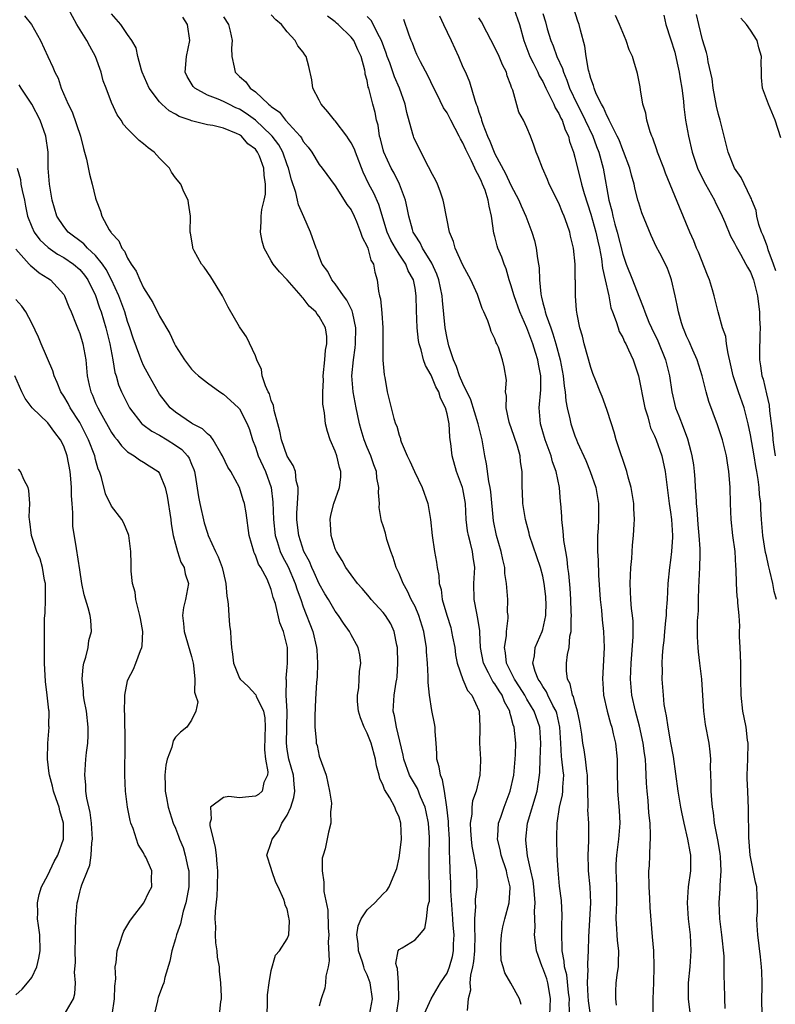
# Model space of a CAD drawing. Units: inches. Extents: x 2568000 to 2571000, y 1515000 to 1518000.
# Drawn here: x 2568465 to 2568560, y 1516464 to 1516588 of the extents above; entities that cross this region are included whole.
import ezdxf

# ---------------------------------------------------------------- set-up
doc = ezdxf.new("R2010")
doc.units = ezdxf.units.IN
doc.header["$MEASUREMENT"] = 0
doc.layers.add('LD25681515_2ft', color=82, linetype='Continuous')

msp = doc.modelspace()

# ---------------------------------------------------------------- linework, layer by layer
at = {"layer": 'LD25681515_2ft'}
for points, elevation in [([(2568509.3, 1516463), (2568509.66, 1516465), (2568509.37, 1516467), (2568509, 1516468.01), (2568508.67, 1516468.67), (2568508.6, 1516469), (2568508.43, 1516469.57), (2568507.91, 1516471), (2568507.87, 1516471.87), (2568507.72, 1516473), (2568507.88, 1516474.12), (2568508.26, 1516475), (2568509, 1516476.13), (2568509.96, 1516477), (2568511, 1516478.14), (2568511.45, 1516478.55), (2568511.75, 1516479), (2568512.24, 1516480.24), (2568512.6, 1516481), (2568512.7, 1516481.3), (2568513, 1516482.64), (2568513.05, 1516482.95), (2568513.29, 1516485), (2568513.23, 1516487), (2568513, 1516487.72), (2568512.61, 1516488.61), (2568512.48, 1516489), (2568511.83, 1516490.17), (2568511.19, 1516491.19), (2568511, 1516491.72), (2568510.59, 1516492.59), (2568510.5, 1516493), (2568510.18, 1516494.18), (2568510.06, 1516495), (2568509.52, 1516497), (2568509, 1516498.27), (2568508.61, 1516499), (2568508.16, 1516500.16), (2568507.9, 1516501), (2568507.79, 1516502.21), (2568507.78, 1516503), (2568507.95, 1516503.95), (2568508, 1516505), (2568508.03, 1516505.97), (2568508.19, 1516507), (2568508.07, 1516508.07), (2568507.88, 1516509), (2568507, 1516510.55), (2568506.79, 1516511), (2568506.03, 1516512.03), (2568505.41, 1516513), (2568505, 1516513.54), (2568504.17, 1516515), (2568503.72, 1516515.72), (2568503, 1516516.96), (2568502.37, 1516518.37), (2568502.07, 1516519), (2568501.77, 1516519.77), (2568501.09, 1516521), (2568500.43, 1516523), (2568500.29, 1516524.29), (2568500.19, 1516525), (2568500.2, 1516525.8), (2568500.26, 1516527), (2568500.37, 1516528.37), (2568500.34, 1516529), (2568500.11, 1516529.89), (2568500.01, 1516531), (2568499.75, 1516531.75), (2568499, 1516532.95), (2568498.26, 1516535), (2568498.05, 1516536.05), (2568497.81, 1516537), (2568497.35, 1516538.65), (2568497.3, 1516539), (2568497.28, 1516539.28), (2568497, 1516539.92), (2568496.76, 1516540.76), (2568496.62, 1516541), (2568496.26, 1516541.74), (2568495.87, 1516543), (2568495.78, 1516543.78), (2568495.18, 1516545), (2568495, 1516545.5), (2568493.9, 1516547.9), (2568493.09, 1516549), (2568493, 1516549.14), (2568491.6, 1516551.6), (2568490.9, 1516553), (2568489.41, 1516555.41), (2568488.6, 1516556.6), (2568488.26, 1516557), (2568487.34, 1516558.66), (2568487.17, 1516559), (2568487.15, 1516559.15), (2568486.86, 1516560.86), (2568486.82, 1516561), (2568486.89, 1516563), (2568486.63, 1516564.63), (2568486.59, 1516565), (2568486.05, 1516566.05), (2568485.66, 1516567), (2568485, 1516567.79), (2568484.51, 1516568.51), (2568484.24, 1516569), (2568483, 1516570.27), (2568482.31, 1516571), (2568481.56, 1516571.56), (2568481, 1516572.04), (2568480.45, 1516572.45), (2568479, 1516573.91), (2568478.48, 1516574.48), (2568478.19, 1516575), (2568477.69, 1516575.69), (2568477, 1516577.21), (2568476.3, 1516579), (2568475.95, 1516579.95), (2568475.68, 1516581), (2568474.97, 1516583), (2568474.26, 1516584.26), (2568473.88, 1516585), (2568472.65, 1516587), (2568471.55, 1516589)], 9224), ([(2568527.37, 1516589), (2568528.06, 1516587), (2568528.6, 1516585), (2568529.38, 1516583), (2568529.8, 1516582.2), (2568530.38, 1516581), (2568530.56, 1516580.56), (2568531, 1516579.84), (2568531.39, 1516579), (2568531.81, 1516578.19), (2568532.36, 1516577), (2568532.55, 1516576.55), (2568533, 1516575.84), (2568533.25, 1516575.25), (2568533.4, 1516575), (2568533.79, 1516573.79), (2568534.2, 1516573), (2568534.34, 1516572.34), (2568534.83, 1516571), (2568535, 1516570.38), (2568535.33, 1516569), (2568535.69, 1516567.69), (2568535.85, 1516567), (2568536.16, 1516565.84), (2568537, 1516563.26), (2568537.65, 1516561), (2568537.87, 1516559.87), (2568538.08, 1516559), (2568538.34, 1516557.66), (2568538.46, 1516556.46), (2568538.81, 1516555), (2568539.26, 1516553), (2568539.53, 1516551.53), (2568539.72, 1516551), (2568540.18, 1516549.82), (2568540.42, 1516549), (2568540.56, 1516548.56), (2568541, 1516547.78), (2568541.24, 1516547.24), (2568541.38, 1516547), (2568541.74, 1516546.26), (2568542.3, 1516545), (2568542.49, 1516544.49), (2568542.99, 1516542.99), (2568543.77, 1516539), (2568544.14, 1516537.86), (2568544.35, 1516537), (2568544.5, 1516536.5), (2568545, 1516535.48), (2568545.2, 1516535), (2568545.9, 1516533), (2568546.32, 1516531), (2568546.84, 1516527), (2568547, 1516525.91), (2568547.11, 1516525), (2568547.22, 1516523), (2568547.22, 1516522.78), (2568547.12, 1516521), (2568547, 1516519.9), (2568546.87, 1516519), (2568546.67, 1516517), (2568546.57, 1516515), (2568546.44, 1516513.56), (2568546.43, 1516513), (2568546.38, 1516512.38), (2568546.23, 1516511), (2568546.14, 1516509.86), (2568546.04, 1516509), (2568545.95, 1516507.95), (2568545.92, 1516507), (2568545.94, 1516506.06), (2568545.92, 1516505), (2568546, 1516504), (2568546.05, 1516503), (2568546.15, 1516501.85), (2568546.3, 1516501), (2568546.44, 1516500.44), (2568546.64, 1516499), (2568547, 1516497.06), (2568547.34, 1516495.34), (2568547.92, 1516491), (2568548.25, 1516489), (2568548.37, 1516488.37), (2568548.65, 1516487), (2568549.13, 1516485), (2568549.4, 1516483.4), (2568549.5, 1516483), (2568549.49, 1516481), (2568549.21, 1516479), (2568549.08, 1516477), (2568549.2, 1516475), (2568549.45, 1516473), (2568549.55, 1516471), (2568549.39, 1516469), (2568549.19, 1516467), (2568549.21, 1516465), (2568549.63, 1516461.63)], 9204), ([(2568558.51, 1516462.51), (2568558.44, 1516464.44), (2568558.47, 1516467), (2568558.42, 1516468.42), (2568558.39, 1516469), (2568558.26, 1516470.26), (2568557.92, 1516473), (2568557.83, 1516474.17), (2568557.8, 1516475), (2568557.88, 1516475.88), (2568557.87, 1516477), (2568557.84, 1516477.84), (2568557.78, 1516479), (2568557.61, 1516479.61), (2568556.97, 1516483), (2568556.81, 1516485.19), (2568556.77, 1516488.77), (2568556.66, 1516491), (2568556.6, 1516492.6), (2568556.6, 1516493), (2568556.67, 1516495), (2568556.7, 1516497), (2568556.64, 1516497.36), (2568556.45, 1516499), (2568556.23, 1516500.23), (2568556.06, 1516501), (2568555.85, 1516503), (2568555.8, 1516505), (2568555.79, 1516507), (2568555.72, 1516509), (2568555.64, 1516510.36), (2568555.63, 1516511), (2568555.65, 1516511.65), (2568555.57, 1516513), (2568555.43, 1516514.57), (2568555.41, 1516515), (2568555.35, 1516515.35), (2568555.24, 1516517), (2568555.22, 1516518.78), (2568555.15, 1516519.15), (2568555.07, 1516521), (2568554.81, 1516523), (2568554.58, 1516525), (2568554.51, 1516527), (2568554.46, 1516529), (2568554.43, 1516529.57), (2568554.31, 1516531), (2568554.11, 1516532.11), (2568553.99, 1516533), (2568553.48, 1516535), (2568552.88, 1516536.88), (2568551.79, 1516539.79), (2568551.46, 1516541), (2568550.96, 1516543), (2568550.33, 1516545), (2568549.78, 1516546.22), (2568549.31, 1516547.31), (2568549, 1516547.96), (2568548.7, 1516548.7), (2568548.56, 1516549), (2568548.36, 1516549.64), (2568547.97, 1516551), (2568547.84, 1516551.84), (2568547.58, 1516553), (2568547.13, 1516555), (2568547, 1516555.39), (2568546.55, 1516556.55), (2568545.65, 1516558.35), (2568545.2, 1516559.2), (2568545, 1516559.66), (2568544.57, 1516560.57), (2568543.4, 1516563.4), (2568543, 1516564.67), (2568542.91, 1516565), (2568542.54, 1516566.54), (2568542.44, 1516567), (2568542.11, 1516568.11), (2568541.89, 1516569), (2568541.09, 1516571.09), (2568541, 1516571.28), (2568540.54, 1516572.54), (2568540.32, 1516573), (2568539.58, 1516574.42), (2568539.32, 1516575), (2568539.24, 1516575.24), (2568539, 1516575.6), (2568538.6, 1516576.6), (2568538.34, 1516577), (2568537.69, 1516578.31), (2568537.41, 1516579), (2568537.34, 1516579.34), (2568537, 1516580.24), (2568536.85, 1516580.85), (2568536.79, 1516581), (2568536.72, 1516581.28), (2568536.44, 1516583), (2568536.26, 1516584.26), (2568535.7, 1516586.3), (2568535.53, 1516587), (2568535.39, 1516587.39), (2568534.88, 1516589)], 9200), ([(2568466.08, 1516588.08), (2568466.96, 1516587), (2568468.1, 1516585), (2568469, 1516582.99), (2568469.64, 1516581.64), (2568469.88, 1516581), (2568470.29, 1516580.29), (2568470.7, 1516579), (2568471.55, 1516577), (2568472.04, 1516576.04), (2568473.09, 1516573), (2568473.46, 1516571.46), (2568473.62, 1516571), (2568473.86, 1516570.14), (2568474.23, 1516568.23), (2568474.58, 1516567), (2568475, 1516565.24), (2568475.07, 1516565), (2568475.62, 1516563.62), (2568475.77, 1516563), (2568476.71, 1516561.29), (2568476.9, 1516561), (2568476.95, 1516560.95), (2568477, 1516560.87), (2568477.91, 1516559.91), (2568478.29, 1516559), (2568478.62, 1516558.62), (2568479, 1516557.74), (2568479.45, 1516557), (2568480.09, 1516556.09), (2568480.54, 1516555), (2568481, 1516554.01), (2568482.17, 1516552.17), (2568483, 1516550.46), (2568484.28, 1516548.28), (2568484.87, 1516547), (2568485, 1516546.76), (2568486.11, 1516545), (2568487, 1516543.85), (2568487.43, 1516543.43), (2568487.9, 1516543), (2568489, 1516542.13), (2568490.55, 1516541), (2568491, 1516540.71), (2568491.9, 1516539.91), (2568492.87, 1516539), (2568493, 1516538.85), (2568493.99, 1516537), (2568494.26, 1516536.26), (2568494.64, 1516535), (2568495, 1516534.06), (2568495.34, 1516533), (2568496.26, 1516531), (2568496.98, 1516529), (2568497.2, 1516527.2), (2568497.26, 1516525), (2568497.48, 1516523), (2568497.73, 1516522.27), (2568498.12, 1516521), (2568498.39, 1516520.39), (2568499.1, 1516519.1), (2568500, 1516517), (2568500.22, 1516516.22), (2568500.68, 1516515), (2568501, 1516514.07), (2568502.18, 1516511), (2568502.67, 1516509), (2568502.68, 1516508.68), (2568502.79, 1516507), (2568502.73, 1516505.27), (2568502.66, 1516504.66), (2568502.53, 1516502.53), (2568502.44, 1516500.44), (2568502.45, 1516499), (2568502.62, 1516497.38), (2568502.63, 1516497), (2568502.72, 1516496.72), (2568503, 1516495.36), (2568503.88, 1516493), (2568504.28, 1516491), (2568504.52, 1516489.48), (2568504.5, 1516489), (2568504.42, 1516488.42), (2568504.46, 1516487), (2568504.14, 1516485.86), (2568503.76, 1516483.76), (2568503.49, 1516483), (2568503.38, 1516482.62), (2568503.35, 1516481), (2568503.59, 1516479.59), (2568503.56, 1516479), (2568503.58, 1516478.42), (2568504.08, 1516476.08), (2568504.13, 1516473.87), (2568504.19, 1516473), (2568504.12, 1516472.12), (2568504.26, 1516469.74), (2568504.1, 1516469), (2568503.82, 1516467.82), (2568503.78, 1516467), (2568503.68, 1516466.32), (2568503.26, 1516465), (2568503, 1516464.06)], 9226), ([(2568512.66, 1516463), (2568512.95, 1516465), (2568512.91, 1516467), (2568512.79, 1516468.79), (2568512.71, 1516469), (2568512.6, 1516469.4), (2568512.89, 1516471), (2568513, 1516471.16), (2568513.38, 1516471.38), (2568515, 1516472.38), (2568515.55, 1516473), (2568516.21, 1516473.79), (2568516.42, 1516475), (2568516.61, 1516476.61), (2568516.74, 1516477), (2568516.79, 1516477.21), (2568516.81, 1516479), (2568516.76, 1516480.76), (2568516.78, 1516481.22), (2568516.78, 1516483), (2568516.82, 1516485), (2568516.81, 1516485.19), (2568516.69, 1516487), (2568516.4, 1516488.4), (2568516.26, 1516489), (2568515.7, 1516490.3), (2568515.32, 1516491.32), (2568514.56, 1516492.56), (2568514.32, 1516493), (2568513.58, 1516495), (2568513.51, 1516495.51), (2568512.67, 1516499), (2568512.43, 1516500.43), (2568512.26, 1516501), (2568512.38, 1516503), (2568512.63, 1516504.63), (2568512.71, 1516505), (2568512.74, 1516505.26), (2568512.84, 1516507), (2568512.78, 1516509), (2568512.71, 1516509.29), (2568512.38, 1516511), (2568511.95, 1516511.95), (2568511.28, 1516513), (2568511, 1516513.37), (2568509.49, 1516515), (2568509.28, 1516515.28), (2568508.36, 1516516.36), (2568507.81, 1516517), (2568507, 1516518.06), (2568506.33, 1516519), (2568505.86, 1516519.86), (2568505.14, 1516521), (2568505, 1516521.35), (2568504.49, 1516523), (2568504.42, 1516524.42), (2568504.35, 1516525), (2568504.45, 1516525.55), (2568504.82, 1516527), (2568505.54, 1516529), (2568505.69, 1516530.31), (2568505.7, 1516531), (2568505.53, 1516531.53), (2568505.19, 1516533), (2568505, 1516533.56), (2568504.35, 1516535), (2568504.03, 1516536.03), (2568503.77, 1516537), (2568503.64, 1516538.36), (2568503.45, 1516539.45), (2568503.44, 1516541), (2568503.53, 1516542.47), (2568503.5, 1516543), (2568503.71, 1516545), (2568503.8, 1516546.2), (2568503.97, 1516547), (2568503.94, 1516547.94), (2568503.77, 1516549), (2568503, 1516550.41), (2568502.73, 1516550.73), (2568502.57, 1516551), (2568501.74, 1516551.74), (2568501, 1516552.72), (2568500.85, 1516552.85), (2568500.74, 1516553), (2568499, 1516555), (2568498.04, 1516556.03), (2568497.24, 1516557), (2568497, 1516557.39), (2568496.09, 1516559), (2568495.86, 1516559.86), (2568495.63, 1516561), (2568495.74, 1516562.26), (2568495.74, 1516563), (2568495.82, 1516563.82), (2568496.1, 1516565), (2568496.26, 1516565.74), (2568496.28, 1516567), (2568496.11, 1516568.11), (2568496.07, 1516569), (2568495.5, 1516570.5), (2568495.28, 1516571), (2568495, 1516571.36), (2568494.05, 1516572.05), (2568493.26, 1516573), (2568493, 1516573.19), (2568492.64, 1516573.36), (2568491, 1516574.01), (2568489.67, 1516574.33), (2568489, 1516574.43), (2568487, 1516574.92), (2568486.82, 1516575), (2568485.47, 1516575.47), (2568485, 1516575.76), (2568484.19, 1516576.19), (2568483.27, 1516577), (2568483, 1516577.29), (2568481.69, 1516579), (2568480.83, 1516581), (2568480.73, 1516581.27), (2568480.28, 1516583), (2568480.08, 1516584.08), (2568479.55, 1516585), (2568479, 1516585.72), (2568478.15, 1516587), (2568477, 1516588.33)], 9222), ([(2568515.76, 1516462.24), (2568517, 1516465), (2568518.17, 1516467), (2568519, 1516468.19), (2568519.32, 1516469), (2568519.69, 1516470.31), (2568519.82, 1516471), (2568519.83, 1516471.83), (2568519.88, 1516473), (2568519.79, 1516474.21), (2568519.72, 1516475), (2568519.48, 1516478.52), (2568519.46, 1516479.46), (2568519.38, 1516481), (2568519.36, 1516482.64), (2568519.32, 1516483.32), (2568519.3, 1516485), (2568519.18, 1516486.82), (2568519.18, 1516487.18), (2568518.98, 1516488.98), (2568518.68, 1516491), (2568518.43, 1516492.43), (2568518.17, 1516493), (2568518.03, 1516494.03), (2568517.73, 1516495), (2568517.72, 1516495.72), (2568517.65, 1516497), (2568517.53, 1516498.47), (2568517.52, 1516499), (2568517.45, 1516499.45), (2568517.1, 1516501.1), (2568516.79, 1516503), (2568516.62, 1516504.62), (2568516.63, 1516505.37), (2568516.55, 1516507), (2568516.45, 1516508.45), (2568516.42, 1516509), (2568516.32, 1516509.68), (2568516.09, 1516511), (2568515.47, 1516513), (2568515, 1516514.1), (2568514.53, 1516515), (2568514.04, 1516516.04), (2568513.49, 1516517), (2568513, 1516518.24), (2568512.64, 1516519), (2568512.25, 1516520.25), (2568511.97, 1516521), (2568511.48, 1516522.52), (2568511.29, 1516523.29), (2568511, 1516524.21), (2568510.79, 1516524.79), (2568510.75, 1516525), (2568510.5, 1516526.5), (2568510.53, 1516527), (2568510.41, 1516528.41), (2568510.48, 1516529), (2568510.22, 1516530.22), (2568510.16, 1516531), (2568509.84, 1516531.84), (2568509.44, 1516533), (2568509, 1516534.04), (2568508.62, 1516535), (2568508.23, 1516536.23), (2568508.05, 1516537), (2568507.81, 1516538.19), (2568507.63, 1516539), (2568507.25, 1516541), (2568507.08, 1516543), (2568507.27, 1516545), (2568507.51, 1516546.49), (2568507.55, 1516547), (2568507.6, 1516549), (2568507.19, 1516550.81), (2568507.13, 1516551.13), (2568506.47, 1516552.47), (2568506.05, 1516553), (2568505, 1516554.51), (2568504.59, 1516555), (2568504.06, 1516556.06), (2568503.38, 1516557), (2568503, 1516557.92), (2568502.72, 1516558.72), (2568502.6, 1516559), (2568501.91, 1516561), (2568501.08, 1516562.92), (2568500.39, 1516564.39), (2568500.27, 1516565), (2568500.05, 1516565.95), (2568499.52, 1516567.52), (2568499.17, 1516569), (2568499, 1516569.42), (2568498.45, 1516571), (2568497.93, 1516571.93), (2568497.12, 1516573), (2568497, 1516573.13), (2568495, 1516575), (2568493.86, 1516575.86), (2568493, 1516576.4), (2568492.57, 1516576.57), (2568491.67, 1516577), (2568491, 1516577.36), (2568490.36, 1516577.63), (2568489, 1516578.14), (2568487.4, 1516579), (2568487.21, 1516579.21), (2568486.46, 1516580.46), (2568486.22, 1516581), (2568486.38, 1516583), (2568486.79, 1516585), (2568486.49, 1516587), (2568485.9, 1516587.9)], 9220), ([(2568491, 1516587.94), (2568491.62, 1516587), (2568491.84, 1516586.16), (2568492.09, 1516585), (2568492.01, 1516584.01), (2568492.04, 1516583), (2568492.35, 1516581.65), (2568492.46, 1516581), (2568493, 1516580.49), (2568493.79, 1516579.8), (2568494.37, 1516579), (2568495, 1516578.56), (2568496.65, 1516577), (2568496.86, 1516576.86), (2568497, 1516576.71), (2568498.01, 1516576.01), (2568498.77, 1516575), (2568500.62, 1516573), (2568500.79, 1516572.79), (2568501, 1516572.35), (2568501.63, 1516571.63), (2568502.08, 1516571), (2568503, 1516569.44), (2568503.36, 1516569), (2568505, 1516566.77), (2568506.13, 1516565), (2568506.46, 1516564.46), (2568507, 1516563.79), (2568507.39, 1516563), (2568507.67, 1516562.33), (2568508.17, 1516561), (2568508.37, 1516560.36), (2568509, 1516559.18), (2568509.07, 1516559), (2568509.48, 1516557.49), (2568509.79, 1516557), (2568509.96, 1516555.96), (2568510.26, 1516555), (2568510.41, 1516553.59), (2568510.54, 1516553), (2568510.65, 1516552.65), (2568510.85, 1516550.85), (2568510.96, 1516549), (2568510.95, 1516547), (2568510.97, 1516544.97), (2568511.12, 1516543.12), (2568511.2, 1516542.8), (2568511.49, 1516541), (2568512.02, 1516539), (2568512.35, 1516537.65), (2568512.56, 1516537), (2568512.7, 1516536.7), (2568513, 1516535.55), (2568513.16, 1516535.16), (2568513.18, 1516535), (2568513.27, 1516534.73), (2568514.01, 1516533), (2568514.33, 1516532.33), (2568514.92, 1516531), (2568515.87, 1516529), (2568516.6, 1516527), (2568516.93, 1516525), (2568517.12, 1516523), (2568517.44, 1516521), (2568517.68, 1516519.68), (2568517.76, 1516519), (2568517.99, 1516517.99), (2568518.01, 1516517), (2568518.26, 1516516.26), (2568518.41, 1516515), (2568518.97, 1516513.03), (2568519.47, 1516511.47), (2568519.58, 1516511), (2568519.7, 1516510.3), (2568519.97, 1516509), (2568520.08, 1516508.08), (2568520.29, 1516507), (2568520.98, 1516504.98), (2568521.58, 1516503.58), (2568522.12, 1516503), (2568523.03, 1516501), (2568523.09, 1516499.09), (2568523.12, 1516498.88), (2568523.08, 1516497), (2568523.2, 1516495), (2568523.18, 1516494.82), (2568523.13, 1516493), (2568522.64, 1516491), (2568522.2, 1516489.8), (2568522.12, 1516489), (2568522.1, 1516488.1), (2568521.92, 1516487), (2568521.95, 1516486.05), (2568522.02, 1516485), (2568522.09, 1516484.09), (2568522.65, 1516481.35), (2568522.68, 1516481), (2568522.74, 1516479), (2568522.51, 1516477.49), (2568522.52, 1516477), (2568522.56, 1516476.56), (2568522.43, 1516475), (2568522.43, 1516473.57), (2568522.48, 1516473), (2568522.44, 1516471), (2568522.33, 1516469.67), (2568522.2, 1516469), (2568521.94, 1516467.94), (2568521.87, 1516467), (2568521.94, 1516466.06), (2568521.66, 1516465), (2568521.53, 1516463.53)], 9218), ([(2568528.29, 1516464.29), (2568528.07, 1516465), (2568527, 1516466.97), (2568526.23, 1516468.23), (2568526.03, 1516469), (2568525.8, 1516469.8), (2568525.74, 1516471), (2568525.74, 1516471.74), (2568525.82, 1516473), (2568526, 1516474), (2568526.22, 1516475), (2568526.79, 1516477), (2568526.9, 1516478.9), (2568526.92, 1516479), (2568526.53, 1516480.53), (2568526.47, 1516481), (2568525.8, 1516483), (2568525.67, 1516483.67), (2568525.34, 1516485), (2568525.38, 1516485.38), (2568525.45, 1516487), (2568525.72, 1516487.72), (2568526.14, 1516489), (2568526.92, 1516491), (2568527.35, 1516493), (2568527.55, 1516495), (2568527.58, 1516495.58), (2568527.6, 1516497), (2568527.4, 1516499), (2568527.29, 1516499.29), (2568527, 1516500.44), (2568526.86, 1516500.86), (2568526.85, 1516501), (2568526.19, 1516502.19), (2568525.9, 1516503), (2568525.54, 1516503.54), (2568525, 1516504.42), (2568524.74, 1516504.74), (2568524.2, 1516505.8), (2568523.55, 1516507), (2568523.2, 1516509), (2568523.11, 1516510.89), (2568523.11, 1516511.11), (2568522.83, 1516512.83), (2568522.72, 1516513.28), (2568522.38, 1516515), (2568522.36, 1516517), (2568522.48, 1516519), (2568522.29, 1516520.29), (2568522.21, 1516521), (2568521.95, 1516522.04), (2568521.68, 1516523), (2568521.58, 1516523.58), (2568521.4, 1516525), (2568521.31, 1516527), (2568521, 1516528.83), (2568520.96, 1516529), (2568520.2, 1516531), (2568519.64, 1516533), (2568519.48, 1516534.52), (2568519.41, 1516535), (2568519.34, 1516535.34), (2568519.26, 1516537), (2568519, 1516538.26), (2568518.83, 1516539), (2568518.2, 1516540.2), (2568517.96, 1516541), (2568517.62, 1516541.62), (2568517, 1516543.08), (2568516.29, 1516544.29), (2568516.05, 1516545), (2568515.76, 1516546.24), (2568515.51, 1516547), (2568515.43, 1516547.43), (2568515.28, 1516549), (2568515.19, 1516551.19), (2568515.15, 1516553), (2568515, 1516553.97), (2568514.8, 1516555), (2568514.15, 1516556.15), (2568513.83, 1516557), (2568513, 1516558.24), (2568512.53, 1516559), (2568511.97, 1516559.97), (2568511.51, 1516561), (2568510.46, 1516564.46), (2568509.85, 1516565.85), (2568509.23, 1516567), (2568508.5, 1516568.5), (2568507.53, 1516571), (2568507.4, 1516571.4), (2568507, 1516572.16), (2568506.67, 1516572.67), (2568506.45, 1516573), (2568505, 1516574.92), (2568504.92, 1516575), (2568504.06, 1516576.06), (2568503.23, 1516577), (2568503, 1516577.51), (2568502.2, 1516579), (2568502.08, 1516580.08), (2568501.71, 1516581.71), (2568501.35, 1516583), (2568501.2, 1516583.2), (2568501, 1516583.52), (2568500.33, 1516584.33), (2568500, 1516585), (2568499, 1516586.08), (2568498.29, 1516587), (2568497.58, 1516587.58), (2568497, 1516588.22)], 9216), ([(2568531.88, 1516463), (2568531.97, 1516465), (2568531.73, 1516466.27), (2568531.61, 1516467), (2568531.48, 1516467.48), (2568531, 1516468.85), (2568530.93, 1516469), (2568530.4, 1516470.4), (2568530.21, 1516471), (2568530.06, 1516472.06), (2568529.97, 1516473), (2568530.04, 1516473.96), (2568530.01, 1516475), (2568529.96, 1516475.96), (2568530.02, 1516477), (2568529.96, 1516478.04), (2568529.86, 1516479), (2568529.77, 1516479.77), (2568529.51, 1516481), (2568529.09, 1516482.91), (2568528.87, 1516484.87), (2568528.85, 1516485), (2568529.09, 1516487), (2568530.3, 1516491), (2568530.6, 1516493), (2568530.64, 1516493.36), (2568530.67, 1516495), (2568530.73, 1516497), (2568530.62, 1516499), (2568529.93, 1516501), (2568529, 1516502.53), (2568528.73, 1516503), (2568528.06, 1516504.06), (2568527.45, 1516505), (2568526.44, 1516507), (2568526.32, 1516508.32), (2568526.2, 1516509), (2568526.43, 1516510.43), (2568526.46, 1516511), (2568526.66, 1516512.66), (2568526.64, 1516513), (2568526.59, 1516513.41), (2568526.6, 1516515), (2568526.49, 1516516.49), (2568526.47, 1516517), (2568526.26, 1516518.26), (2568526.23, 1516519), (2568525.98, 1516519.98), (2568525.79, 1516521), (2568525.2, 1516523), (2568524.83, 1516524.83), (2568524.48, 1516528.48), (2568524.42, 1516529), (2568524.24, 1516529.76), (2568523.96, 1516531.96), (2568523.73, 1516533), (2568523.39, 1516535), (2568523.31, 1516535.31), (2568522.91, 1516537), (2568521.99, 1516539.99), (2568521, 1516542.03), (2568520.57, 1516543), (2568520.18, 1516544.18), (2568519.8, 1516545), (2568519.23, 1516546.77), (2568519, 1516547.72), (2568518.76, 1516549), (2568518.42, 1516552.42), (2568518.39, 1516553), (2568517.99, 1516555), (2568517.73, 1516555.73), (2568517.09, 1516557.09), (2568515.92, 1516559), (2568515.64, 1516559.64), (2568515, 1516560.61), (2568514.78, 1516561), (2568514.67, 1516561.33), (2568514.21, 1516563), (2568514.03, 1516564.03), (2568513.79, 1516565), (2568513.04, 1516567), (2568512.37, 1516568.37), (2568512.01, 1516569), (2568511.08, 1516571), (2568511, 1516571.29), (2568510.67, 1516572.67), (2568510.55, 1516573), (2568510.37, 1516574.37), (2568510.17, 1516575), (2568509.99, 1516575.99), (2568509.72, 1516577), (2568509.3, 1516578.7), (2568509.2, 1516579), (2568509.14, 1516579.14), (2568509, 1516579.96), (2568508.76, 1516580.76), (2568508.75, 1516581), (2568508.71, 1516581.29), (2568508.24, 1516583), (2568507.82, 1516583.82), (2568507.32, 1516585), (2568507, 1516585.4), (2568505.38, 1516587), (2568505.17, 1516587.17), (2568505, 1516587.34), (2568504.02, 1516588.02)], 9214), ([(2568534.39, 1516463), (2568534.31, 1516464.31), (2568534.33, 1516465), (2568534.23, 1516465.77), (2568534.01, 1516468.01), (2568533.73, 1516469), (2568533.69, 1516469.69), (2568533.41, 1516471), (2568533.43, 1516471.43), (2568533.38, 1516473), (2568533.39, 1516474.61), (2568533.43, 1516475), (2568533.44, 1516475.44), (2568533.32, 1516477.32), (2568533.1, 1516479.1), (2568532.9, 1516481.1), (2568532.81, 1516483), (2568532.75, 1516485), (2568532.77, 1516485.23), (2568532.78, 1516487), (2568533.09, 1516489), (2568533.46, 1516490.54), (2568533.5, 1516491), (2568533.5, 1516491.5), (2568533.61, 1516493), (2568533.53, 1516493.53), (2568533.39, 1516495), (2568533.34, 1516495.34), (2568533.24, 1516497), (2568533.14, 1516499), (2568532.75, 1516500.75), (2568532.68, 1516501), (2568532.27, 1516501.73), (2568531.64, 1516503), (2568531.45, 1516503.45), (2568531, 1516504.09), (2568530.67, 1516504.67), (2568530.43, 1516505), (2568530.04, 1516505.96), (2568529.75, 1516507), (2568529.95, 1516507.95), (2568530.03, 1516509), (2568530.93, 1516511), (2568531, 1516511.22), (2568531.38, 1516513), (2568531.4, 1516514.6), (2568531.39, 1516515), (2568531.36, 1516515.36), (2568531.18, 1516517), (2568531, 1516517.9), (2568530.71, 1516519), (2568529.35, 1516523), (2568529.29, 1516523.29), (2568528.82, 1516525), (2568528.5, 1516527), (2568528.47, 1516528.47), (2568528.42, 1516529), (2568528.42, 1516531), (2568528.22, 1516532.22), (2568528.15, 1516533), (2568527.82, 1516534.18), (2568527.39, 1516535.39), (2568526.79, 1516537.21), (2568526.4, 1516539), (2568526.45, 1516540.45), (2568526.31, 1516541), (2568526.45, 1516542.45), (2568526.14, 1516544.14), (2568525.96, 1516545), (2568525.43, 1516546.57), (2568525.24, 1516547), (2568525.14, 1516547.14), (2568525, 1516547.61), (2568524.53, 1516548.53), (2568524.4, 1516549), (2568524.11, 1516549.89), (2568523.62, 1516551), (2568523.41, 1516551.41), (2568523, 1516552.68), (2568522.81, 1516553.19), (2568522, 1516555), (2568521, 1516556.84), (2568520.01, 1516559), (2568519.83, 1516559.83), (2568519.3, 1516561), (2568518.61, 1516564.61), (2568518.51, 1516565), (2568518.13, 1516566.13), (2568517.79, 1516567), (2568517.55, 1516567.55), (2568517, 1516568.51), (2568516.86, 1516568.86), (2568516.52, 1516569.48), (2568515.5, 1516571.5), (2568515, 1516572.47), (2568514.84, 1516572.84), (2568514.79, 1516573), (2568514.73, 1516573.27), (2568513.95, 1516575.95), (2568513.74, 1516577), (2568513.05, 1516579), (2568512.42, 1516580.42), (2568511.83, 1516582.17), (2568511.52, 1516583), (2568511.4, 1516583.4), (2568510.81, 1516585), (2568510.54, 1516585.46), (2568509.5, 1516587.5), (2568509, 1516587.97)], 9212), ([(2568536.97, 1516463), (2568536.73, 1516464.73), (2568536.68, 1516465.32), (2568536.61, 1516467), (2568536.69, 1516468.69), (2568536.65, 1516469), (2568536.62, 1516469.38), (2568536.71, 1516471), (2568536.75, 1516472.75), (2568537, 1516477), (2568536.93, 1516479), (2568536.71, 1516481), (2568536.7, 1516481.3), (2568536.66, 1516483), (2568536.76, 1516484.76), (2568536.76, 1516487), (2568536.65, 1516488.65), (2568536.66, 1516489), (2568536.69, 1516489.31), (2568536.6, 1516492.6), (2568536.6, 1516493), (2568536.52, 1516493.48), (2568536.36, 1516495), (2568536.18, 1516496.18), (2568536.02, 1516497), (2568535.89, 1516498.11), (2568535.64, 1516499.64), (2568535.36, 1516501), (2568535, 1516502.13), (2568534.83, 1516502.83), (2568534.73, 1516503), (2568534.42, 1516504.42), (2568534.08, 1516505), (2568533.96, 1516506.04), (2568533.96, 1516507), (2568534.09, 1516508.09), (2568534.29, 1516509), (2568534.39, 1516510.39), (2568534.53, 1516511), (2568534.53, 1516512.53), (2568534.57, 1516513), (2568534.56, 1516513.44), (2568534.5, 1516515), (2568534.42, 1516516.42), (2568534.26, 1516518.26), (2568534.15, 1516519), (2568534.06, 1516520.06), (2568533.86, 1516521), (2568533.62, 1516522.38), (2568533.57, 1516523), (2568533.56, 1516523.56), (2568533.38, 1516525), (2568533.37, 1516525.37), (2568533.26, 1516527), (2568533.23, 1516527.23), (2568533.07, 1516529), (2568532.65, 1516531), (2568532.22, 1516532.22), (2568532.03, 1516533), (2568531.3, 1516535), (2568530.7, 1516537), (2568530.55, 1516539), (2568530.76, 1516541.24), (2568530.75, 1516543), (2568530.44, 1516544.44), (2568530.36, 1516545), (2568530.09, 1516545.91), (2568529.74, 1516547), (2568529, 1516549), (2568528.11, 1516551), (2568527.39, 1516553), (2568527, 1516554.4), (2568526.8, 1516555), (2568526.39, 1516556.39), (2568526.14, 1516557), (2568525.86, 1516557.86), (2568525.37, 1516559), (2568525.28, 1516559.28), (2568525, 1516560.44), (2568524.88, 1516560.88), (2568524.59, 1516563), (2568524.26, 1516564.26), (2568524.16, 1516565), (2568523.76, 1516566.24), (2568523.46, 1516567), (2568523.31, 1516567.31), (2568523, 1516568.06), (2568522.64, 1516568.64), (2568522.5, 1516569), (2568522.08, 1516569.92), (2568521.34, 1516571.34), (2568521, 1516572.17), (2568520.67, 1516572.67), (2568520.53, 1516573), (2568520.03, 1516573.97), (2568519.46, 1516575), (2568519, 1516575.91), (2568518.55, 1516576.55), (2568517.71, 1516578.29), (2568517.34, 1516579), (2568516.61, 1516580.61), (2568515.69, 1516582.31), (2568515.23, 1516583.23), (2568515, 1516583.74), (2568514.67, 1516584.67), (2568514.52, 1516585), (2568514.23, 1516585.77), (2568513.61, 1516587.61)], 9210), ([(2568518.06, 1516588.06), (2568518.57, 1516587), (2568519, 1516586.04), (2568519.5, 1516585), (2568519.97, 1516583.97), (2568520.44, 1516583), (2568521, 1516581.66), (2568521.31, 1516581), (2568521.82, 1516579.82), (2568522.47, 1516577.53), (2568522.67, 1516577), (2568522.78, 1516576.78), (2568523, 1516576.03), (2568523.28, 1516575.28), (2568523.33, 1516575), (2568523.48, 1516574.52), (2568524.08, 1516573), (2568524.38, 1516572.38), (2568524.9, 1516571), (2568525, 1516570.78), (2568526.33, 1516568.33), (2568527, 1516566.86), (2568528, 1516565), (2568528.28, 1516564.28), (2568528.87, 1516563), (2568529.63, 1516561), (2568529.94, 1516559.94), (2568530.16, 1516559), (2568530.33, 1516557.67), (2568530.47, 1516557), (2568530.54, 1516556.54), (2568530.59, 1516555), (2568530.73, 1516553.27), (2568530.78, 1516553), (2568530.84, 1516552.84), (2568531, 1516552.14), (2568531.26, 1516551.26), (2568531.29, 1516551), (2568531.41, 1516550.59), (2568531.98, 1516549), (2568532.27, 1516548.27), (2568532.62, 1516547), (2568533.15, 1516545), (2568533.56, 1516543), (2568533.69, 1516541.69), (2568533.81, 1516541), (2568533.87, 1516539.87), (2568534.05, 1516539), (2568534.4, 1516537.6), (2568534.49, 1516537), (2568535, 1516535.49), (2568535.2, 1516535), (2568535.33, 1516534.67), (2568536.38, 1516532.38), (2568536.94, 1516531), (2568537.64, 1516529), (2568537.98, 1516527), (2568537.96, 1516525), (2568537.92, 1516523.92), (2568537.86, 1516523), (2568537.85, 1516522.15), (2568537.86, 1516521), (2568537.93, 1516519.93), (2568537.98, 1516518.02), (2568538.17, 1516515), (2568538.33, 1516513.67), (2568538.43, 1516512.43), (2568538.61, 1516511), (2568538.68, 1516509), (2568538.45, 1516505), (2568538.5, 1516504.5), (2568538.6, 1516503), (2568539.05, 1516501), (2568539.46, 1516499.46), (2568539.62, 1516499), (2568539.82, 1516498.18), (2568540.08, 1516497), (2568540.29, 1516495), (2568540.3, 1516493.7), (2568540.36, 1516491), (2568540.56, 1516488.56), (2568540.64, 1516487), (2568540.48, 1516485), (2568540.22, 1516483), (2568540.15, 1516481.85), (2568540.14, 1516481), (2568540.2, 1516480.2), (2568540.23, 1516479), (2568540.22, 1516477), (2568540.17, 1516476.17), (2568540.14, 1516475), (2568540.23, 1516473.77), (2568540.26, 1516473), (2568540.31, 1516472.31), (2568540.46, 1516471), (2568540.45, 1516469.54), (2568540.42, 1516469), (2568540.3, 1516468.3), (2568540.15, 1516467), (2568540.1, 1516465.9), (2568540.08, 1516465), (2568540.2, 1516464.2)], 9208), ([(2568544.81, 1516463), (2568544.82, 1516465), (2568544.91, 1516467), (2568544.95, 1516469), (2568544.88, 1516471), (2568544.75, 1516472.75), (2568544.42, 1516476.42), (2568544.39, 1516477.61), (2568544.3, 1516479), (2568544.29, 1516481), (2568544.34, 1516481.66), (2568544.39, 1516483), (2568544.43, 1516484.43), (2568544.49, 1516485), (2568544.5, 1516485.5), (2568544.43, 1516487), (2568544.28, 1516488.28), (2568544.18, 1516489.82), (2568544.05, 1516491), (2568543.98, 1516491.98), (2568543.91, 1516494.09), (2568543.84, 1516495), (2568543.73, 1516495.73), (2568543.57, 1516497), (2568543.12, 1516499.12), (2568542.59, 1516501), (2568542.15, 1516503), (2568541.98, 1516505), (2568542.04, 1516507), (2568542.3, 1516510.3), (2568542.31, 1516511), (2568542.3, 1516512.3), (2568542.24, 1516513), (2568542.12, 1516513.88), (2568542.02, 1516515), (2568541.99, 1516515.99), (2568541.93, 1516517), (2568541.99, 1516517.99), (2568542.02, 1516519), (2568542.14, 1516520.14), (2568542.22, 1516521.78), (2568542.35, 1516523), (2568542.43, 1516524.43), (2568542.47, 1516525), (2568542.38, 1516526.38), (2568542.38, 1516527), (2568542.05, 1516529), (2568541.67, 1516530.33), (2568541.53, 1516531), (2568541.41, 1516531.41), (2568541, 1516532.51), (2568540.76, 1516533.24), (2568540.18, 1516535), (2568539.94, 1516535.94), (2568539.58, 1516537), (2568539, 1516538.8), (2568538.41, 1516540.41), (2568538.16, 1516541), (2568537.64, 1516542.36), (2568537.27, 1516543.27), (2568537, 1516544.05), (2568536.17, 1516547), (2568535.95, 1516547.95), (2568535.63, 1516549), (2568535.28, 1516550.71), (2568535.21, 1516551.21), (2568535.08, 1516553), (2568535.07, 1516554.93), (2568535.06, 1516555.06), (2568535.03, 1516557), (2568534.84, 1516559), (2568534.47, 1516560.47), (2568534.37, 1516561), (2568534.06, 1516561.94), (2568533.67, 1516563), (2568533.46, 1516563.46), (2568533, 1516564.62), (2568531.81, 1516567), (2568531.58, 1516567.58), (2568530.94, 1516569), (2568530.43, 1516570.43), (2568530.17, 1516571), (2568529.88, 1516571.88), (2568529.47, 1516573), (2568529, 1516574.08), (2568528.56, 1516575), (2568528, 1516576), (2568527.23, 1516578.77), (2568527.09, 1516579.09), (2568527, 1516579.38), (2568526.55, 1516580.55), (2568526.43, 1516581), (2568525.95, 1516581.95), (2568525.51, 1516583), (2568525, 1516584.13), (2568523.98, 1516586.02), (2568523.31, 1516587.31), (2568523, 1516587.82)], 9206), ([(2568531, 1516588.37), (2568531.32, 1516587.32), (2568531.55, 1516586.45), (2568531.98, 1516585), (2568532.3, 1516584.3), (2568532.76, 1516583), (2568533.47, 1516581.47), (2568533.58, 1516581), (2568534.02, 1516580.02), (2568534.34, 1516579), (2568535.29, 1516577), (2568535.88, 1516575.88), (2568536.31, 1516575), (2568537.25, 1516573), (2568537.72, 1516571.72), (2568538, 1516571), (2568538.55, 1516569), (2568539.28, 1516565), (2568539.64, 1516563.64), (2568539.77, 1516563), (2568540.03, 1516561.97), (2568540.32, 1516561), (2568541, 1516558.23), (2568541.44, 1516557), (2568542.23, 1516555), (2568543, 1516552.97), (2568543.58, 1516551.58), (2568543.76, 1516551), (2568544.28, 1516549.72), (2568544.59, 1516549), (2568545.38, 1516547.38), (2568546.35, 1516545), (2568546.86, 1516543), (2568547.15, 1516541), (2568547.63, 1516539), (2568548.01, 1516537.99), (2568548.58, 1516536.58), (2568549.11, 1516535.11), (2568549.54, 1516533.54), (2568549.66, 1516533), (2568549.85, 1516531.85), (2568549.95, 1516531), (2568550.04, 1516530.04), (2568550.09, 1516529), (2568550.15, 1516528.15), (2568550.19, 1516527), (2568550.27, 1516526.27), (2568550.4, 1516524.4), (2568550.54, 1516523), (2568550.66, 1516521.34), (2568550.66, 1516521), (2568550.64, 1516520.64), (2568550.62, 1516519), (2568550.5, 1516516.5), (2568550.45, 1516515), (2568550.43, 1516513.57), (2568550.34, 1516512.34), (2568550.33, 1516510.33), (2568550.39, 1516509), (2568550.44, 1516508.44), (2568550.6, 1516507), (2568550.86, 1516505), (2568551.01, 1516502.99), (2568551.12, 1516501), (2568551.34, 1516499.34), (2568551.8, 1516497), (2568551.92, 1516495.92), (2568551.98, 1516495), (2568551.95, 1516494.05), (2568552.04, 1516492.04), (2568552.04, 1516491), (2568552.1, 1516489.9), (2568552.19, 1516489), (2568552.32, 1516488.32), (2568552.46, 1516487), (2568552.88, 1516484.88), (2568553.18, 1516483.18), (2568553.22, 1516482.78), (2568553.3, 1516481), (2568553.17, 1516479.17), (2568553.18, 1516478.82), (2568553.04, 1516477), (2568553.13, 1516475), (2568553.38, 1516473), (2568553.66, 1516470.34), (2568553.68, 1516469), (2568553.65, 1516467.65), (2568553.69, 1516467), (2568553.73, 1516465), (2568553.79, 1516463.79)], 9202), ([(2568560.27, 1516515), (2568559.98, 1516515.98), (2568559.8, 1516517), (2568559.42, 1516518.58), (2568559.24, 1516519.24), (2568559, 1516520.44), (2568558.88, 1516520.88), (2568558.56, 1516523), (2568558.39, 1516525), (2568558.31, 1516526.31), (2568558.28, 1516527), (2568558.14, 1516528.14), (2568558.09, 1516529), (2568557.97, 1516530.03), (2568557.8, 1516531), (2568557.66, 1516531.66), (2568557.46, 1516533), (2568557, 1516535.61), (2568556.71, 1516537), (2568556.2, 1516539), (2568555.51, 1516541), (2568554.85, 1516543), (2568554.51, 1516544.51), (2568554.19, 1516545.81), (2568554.01, 1516547), (2568553.91, 1516547.91), (2568553.51, 1516549), (2568552.95, 1516551), (2568552.46, 1516553), (2568552.25, 1516553.75), (2568551.85, 1516555), (2568551.6, 1516555.6), (2568550.48, 1516558.48), (2568550.25, 1516559), (2568549.91, 1516559.91), (2568549.41, 1516561), (2568548.11, 1516564.11), (2568546.38, 1516568.38), (2568546.16, 1516569), (2568545.37, 1516571), (2568545.29, 1516571.29), (2568544.76, 1516572.76), (2568544.65, 1516573), (2568544.44, 1516573.56), (2568544.02, 1516575), (2568543.88, 1516575.88), (2568543.52, 1516577), (2568543.21, 1516578.79), (2568543.17, 1516579.17), (2568542.87, 1516580.87), (2568542.39, 1516582.39), (2568542.22, 1516583), (2568541.82, 1516583.82), (2568541.45, 1516585), (2568541, 1516586), (2568540.61, 1516587), (2568540.11, 1516588.11)], 9198), ([(2568546.16, 1516588.16), (2568546.39, 1516587), (2568547, 1516585.21), (2568547.52, 1516583.52), (2568547.84, 1516582.16), (2568548.09, 1516581), (2568548.18, 1516580.18), (2568548.4, 1516579), (2568548.61, 1516577.39), (2568548.66, 1516576.66), (2568548.88, 1516575), (2568549.22, 1516573), (2568549.68, 1516571), (2568550.37, 1516569), (2568550.56, 1516568.56), (2568551.37, 1516567), (2568552.48, 1516565), (2568552.64, 1516564.64), (2568553, 1516563.93), (2568553.44, 1516563), (2568553.78, 1516562.22), (2568554.49, 1516560.49), (2568555, 1516559.62), (2568555.19, 1516559.19), (2568555.76, 1516558.24), (2568556.44, 1516557), (2568556.61, 1516556.61), (2568557, 1516555.97), (2568557.38, 1516555), (2568557.89, 1516553), (2568557.99, 1516551.99), (2568558.15, 1516551), (2568558.14, 1516550.14), (2568558.23, 1516549), (2568558.18, 1516548.18), (2568558.12, 1516545.88), (2568558.13, 1516545), (2568558.27, 1516544.27), (2568558.43, 1516543), (2568558.58, 1516542.58), (2568559, 1516540.73), (2568559.34, 1516539.34), (2568559.38, 1516538.62), (2568559.76, 1516535.76), (2568559.8, 1516535), (2568559.92, 1516534.08), (2568560.11, 1516533)], 9196), ([(2568560.16, 1516556.16), (2568559.89, 1516557), (2568559.23, 1516558.77), (2568559.15, 1516559.15), (2568559, 1516559.48), (2568558.58, 1516560.58), (2568558.39, 1516561), (2568558.05, 1516561.95), (2568557.79, 1516563), (2568557.7, 1516563.7), (2568557.17, 1516565), (2568557.14, 1516565.14), (2568557, 1516565.38), (2568555.83, 1516567.83), (2568554.99, 1516569), (2568554.21, 1516571), (2568553.21, 1516575), (2568553, 1516575.72), (2568552.76, 1516576.76), (2568552.32, 1516579), (2568552.19, 1516580.19), (2568551.69, 1516582.31), (2568551.6, 1516583), (2568551.49, 1516583.49), (2568551, 1516585.05), (2568550.54, 1516587), (2568550.23, 1516588.23)], 9194), ([(2568560.81, 1516572.81), (2568560.1, 1516575), (2568559.25, 1516577), (2568558.52, 1516579), (2568558.37, 1516580.37), (2568558.4, 1516581), (2568558.33, 1516582.33), (2568558.37, 1516583), (2568558.06, 1516584.06), (2568557.82, 1516585), (2568557, 1516586.28), (2568556.49, 1516587), (2568555.78, 1516587.78)], 9192), ([(2568496.46, 1516463), (2568496.52, 1516464.52), (2568496.52, 1516465.48), (2568496.71, 1516467), (2568497, 1516468.54), (2568497.53, 1516470.47), (2568498.01, 1516471), (2568499, 1516472.52), (2568499.2, 1516473), (2568499.27, 1516474.73), (2568499.25, 1516475), (2568499.18, 1516475.18), (2568499, 1516476.25), (2568498.73, 1516476.73), (2568498.69, 1516477), (2568498.58, 1516477.42), (2568497.87, 1516479), (2568497.55, 1516479.55), (2568497.08, 1516481), (2568497, 1516481.3), (2568496.45, 1516483), (2568497, 1516484.58), (2568497.09, 1516485), (2568497.95, 1516486.05), (2568498.33, 1516487), (2568499, 1516487.99), (2568499.43, 1516489), (2568499.82, 1516490.18), (2568499.94, 1516491), (2568499.86, 1516491.86), (2568499.79, 1516493), (2568499.21, 1516495), (2568499, 1516496.21), (2568498.89, 1516497), (2568498.97, 1516500.97), (2568498.87, 1516503), (2568498.89, 1516504.89), (2568498.86, 1516505), (2568498.85, 1516505.15), (2568499, 1516506.51), (2568499.04, 1516507), (2568499.03, 1516509), (2568498.52, 1516511), (2568498.08, 1516512.08), (2568497.51, 1516514.49), (2568497.25, 1516515.25), (2568497, 1516516.24), (2568496.77, 1516516.77), (2568496.7, 1516517), (2568496.46, 1516517.54), (2568495.67, 1516519), (2568495.4, 1516519.4), (2568495, 1516520.56), (2568494.85, 1516520.85), (2568494.8, 1516521), (2568494.21, 1516523), (2568493.83, 1516525.83), (2568493.63, 1516527), (2568493.49, 1516527.49), (2568493.02, 1516529), (2568491.91, 1516531), (2568491.56, 1516531.56), (2568490.9, 1516533), (2568490.69, 1516533.31), (2568489.7, 1516535), (2568489.42, 1516535.42), (2568489, 1516535.72), (2568488.38, 1516536.38), (2568487.12, 1516537), (2568487, 1516537.07), (2568485, 1516538.44), (2568484.33, 1516539), (2568483.73, 1516539.73), (2568483, 1516540.72), (2568482.82, 1516541), (2568481.7, 1516543), (2568481, 1516544.31), (2568480.78, 1516544.78), (2568480.55, 1516545.45), (2568479.71, 1516547.71), (2568479.29, 1516549), (2568479, 1516549.79), (2568478.64, 1516551), (2568477.91, 1516553), (2568476.99, 1516555), (2568476.32, 1516556.32), (2568475.85, 1516557), (2568475, 1516558.06), (2568473.98, 1516559), (2568473.52, 1516559.52), (2568471.55, 1516561), (2568471, 1516561.71), (2568470.16, 1516563), (2568469.56, 1516565), (2568469.21, 1516567), (2568469.06, 1516569), (2568469.04, 1516571), (2568468.78, 1516573), (2568468.04, 1516575), (2568467.01, 1516577), (2568465.69, 1516579), (2568465.43, 1516579.43)], 9228), ([(2568465.17, 1516569), (2568465.58, 1516567.58), (2568465.65, 1516567), (2568465.8, 1516566.2), (2568466.08, 1516565), (2568466.23, 1516564.23), (2568466.48, 1516563), (2568467, 1516561.65), (2568467.29, 1516561), (2568468.03, 1516560.03), (2568469.05, 1516559.05), (2568470.22, 1516558.22), (2568471, 1516557.81), (2568472.21, 1516557), (2568473, 1516556.31), (2568473.59, 1516555.59), (2568474.02, 1516555), (2568475, 1516553.05), (2568475.5, 1516551.5), (2568475.68, 1516551), (2568476.27, 1516549), (2568476.76, 1516547), (2568477.14, 1516545), (2568477.41, 1516543.41), (2568477.55, 1516543), (2568477.87, 1516541.87), (2568478.23, 1516541), (2568479.14, 1516539.14), (2568479.22, 1516539), (2568480.8, 1516537), (2568480.9, 1516536.9), (2568482.05, 1516536.05), (2568483, 1516535.55), (2568483.94, 1516535), (2568485, 1516534.33), (2568485.78, 1516533.78), (2568486.49, 1516533), (2568486.69, 1516532.69), (2568487, 1516531.92), (2568487.28, 1516531.28), (2568487.38, 1516531), (2568487.46, 1516530.54), (2568487.86, 1516527.86), (2568488.04, 1516527), (2568488.61, 1516524.61), (2568489, 1516523.31), (2568489.11, 1516523), (2568490.01, 1516521), (2568490.34, 1516520.34), (2568490.85, 1516519), (2568491, 1516518.31), (2568491.32, 1516517), (2568491.41, 1516515.41), (2568491.5, 1516515), (2568491.61, 1516514.39), (2568491.66, 1516513), (2568491.77, 1516511.77), (2568491.88, 1516511), (2568491.92, 1516510.08), (2568492.02, 1516509), (2568492.15, 1516508.15), (2568492.25, 1516507), (2568493, 1516505.16), (2568493.08, 1516505), (2568494.1, 1516504.1), (2568495.06, 1516503.06), (2568495.12, 1516502.88), (2568496.01, 1516501), (2568496.17, 1516500.17), (2568496.24, 1516499), (2568496.18, 1516497.82), (2568496.15, 1516496.15), (2568496.27, 1516495), (2568496.57, 1516493.43), (2568496.53, 1516493), (2568496.06, 1516492.06), (2568495.84, 1516491), (2568495.41, 1516490.59), (2568495, 1516490.38), (2568493.76, 1516490.24), (2568493, 1516490.17), (2568491.68, 1516490.32), (2568491, 1516490.19), (2568489.37, 1516489), (2568489.47, 1516487.47), (2568489.29, 1516487), (2568489.3, 1516486.7), (2568489.7, 1516485), (2568489.96, 1516483.96), (2568490.08, 1516483), (2568490.16, 1516481.84), (2568490.25, 1516481), (2568490.21, 1516479), (2568490.16, 1516477.84), (2568489.95, 1516475.95), (2568489.94, 1516475), (2568490.01, 1516473.99), (2568489.97, 1516473), (2568490, 1516472), (2568490.17, 1516471), (2568490.22, 1516470.22), (2568490.46, 1516469), (2568490.47, 1516468.47), (2568490.64, 1516467), (2568490.71, 1516465.29), (2568490.7, 1516465), (2568490.62, 1516464.62), (2568490.48, 1516463)], 9230), ([(2568465, 1516558.84), (2568466.68, 1516557), (2568466.83, 1516556.83), (2568467, 1516556.69), (2568467.91, 1516555.91), (2568469, 1516555.23), (2568469.34, 1516555), (2568471, 1516553.18), (2568471.12, 1516553), (2568471.65, 1516551.65), (2568471.93, 1516551), (2568472.56, 1516549.44), (2568472.8, 1516548.8), (2568473, 1516548.31), (2568473.4, 1516547), (2568473.76, 1516545), (2568473.94, 1516543), (2568474.19, 1516541.81), (2568474.38, 1516541), (2568474.59, 1516540.59), (2568475, 1516539.59), (2568475.26, 1516539), (2568475.56, 1516538.44), (2568477, 1516535.9), (2568477.37, 1516535.37), (2568477.7, 1516535), (2568478.24, 1516534.24), (2568479, 1516533.49), (2568479.84, 1516533), (2568480.48, 1516532.48), (2568481, 1516532.2), (2568481.71, 1516531.71), (2568482.83, 1516531), (2568483, 1516530.78), (2568483.69, 1516529), (2568483.95, 1516527.95), (2568484.4, 1516525), (2568484.46, 1516524.46), (2568484.72, 1516523), (2568485, 1516521.91), (2568485.25, 1516521), (2568485.68, 1516519.68), (2568486.08, 1516519), (2568486.21, 1516518.21), (2568486.63, 1516517), (2568486.27, 1516515), (2568486.01, 1516513.99), (2568485.86, 1516513), (2568486, 1516512), (2568486.07, 1516511), (2568487, 1516507.87), (2568487.18, 1516507.18), (2568487.22, 1516507), (2568487.26, 1516506.74), (2568487.43, 1516505), (2568487.38, 1516503.38), (2568487.5, 1516503), (2568487.81, 1516502.19), (2568487.53, 1516501), (2568487, 1516499.9), (2568486.42, 1516499), (2568485.63, 1516498.37), (2568485, 1516497.77), (2568484.72, 1516497.28), (2568484.52, 1516496.52), (2568483.96, 1516495), (2568483.77, 1516494.23), (2568483.65, 1516493), (2568483.72, 1516491.72), (2568483.71, 1516491), (2568483.86, 1516490.14), (2568484.09, 1516489), (2568484.72, 1516487), (2568485, 1516486.34), (2568485.37, 1516485.37), (2568485.5, 1516485), (2568485.94, 1516483.94), (2568486.23, 1516483), (2568486.55, 1516481.45), (2568486.66, 1516481), (2568486.66, 1516479), (2568486.57, 1516478.57), (2568486.3, 1516477), (2568485.97, 1516475.97), (2568485.74, 1516475), (2568485.62, 1516474.38), (2568485.12, 1516473), (2568485, 1516472.52), (2568484.54, 1516471), (2568484.3, 1516469.7), (2568483.67, 1516467.67), (2568483.52, 1516467), (2568483.39, 1516466.61), (2568482.84, 1516465.16), (2568482.79, 1516465), (2568482.75, 1516464.75), (2568482.32, 1516463)], 9232), ([(2568477.07, 1516463), (2568477.38, 1516465), (2568477.41, 1516466.59), (2568477.51, 1516467.51), (2568477.44, 1516469), (2568477.56, 1516469.56), (2568477.69, 1516471), (2568478.08, 1516472.08), (2568478.36, 1516473), (2568478.55, 1516473.45), (2568479.3, 1516474.7), (2568479.51, 1516475), (2568481.02, 1516477), (2568481.66, 1516478.34), (2568482.03, 1516479), (2568482.01, 1516480.01), (2568482.02, 1516481), (2568481.27, 1516482.73), (2568481.13, 1516483), (2568481.08, 1516483.08), (2568481, 1516483.26), (2568480.32, 1516484.32), (2568479.7, 1516486.3), (2568479.42, 1516487), (2568479.32, 1516487.32), (2568478.98, 1516488.98), (2568478.73, 1516491), (2568478.67, 1516493), (2568478.68, 1516497), (2568478.65, 1516500.65), (2568478.62, 1516501), (2568478.67, 1516502.67), (2568478.65, 1516503), (2568479, 1516504.79), (2568479.06, 1516505), (2568479.73, 1516506.27), (2568480.04, 1516507), (2568480.61, 1516508.61), (2568480.79, 1516509), (2568480.83, 1516509.17), (2568480.91, 1516511), (2568480.6, 1516512.6), (2568480.55, 1516513), (2568480.36, 1516513.64), (2568480.03, 1516515), (2568479.93, 1516515.93), (2568479.61, 1516517), (2568479.46, 1516518.54), (2568479.45, 1516519.45), (2568479.41, 1516521), (2568479.14, 1516523), (2568479.12, 1516523.12), (2568478.54, 1516524.54), (2568478.27, 1516525), (2568477, 1516526.66), (2568476.22, 1516528.22), (2568475.72, 1516530.28), (2568475.47, 1516531), (2568475.33, 1516531.33), (2568475, 1516532.51), (2568474.88, 1516533), (2568474.11, 1516535), (2568473, 1516537.17), (2568471.81, 1516539), (2568471.54, 1516539.54), (2568471, 1516540.46), (2568470.64, 1516541), (2568470.18, 1516542.18), (2568469.79, 1516543), (2568469.64, 1516543.64), (2568468.17, 1516547), (2568467.83, 1516547.83), (2568467, 1516549.6), (2568466.27, 1516551), (2568465.74, 1516551.74), (2568465, 1516552.56)], 9234), ([(2568471.05, 1516463), (2568472.24, 1516465), (2568472.39, 1516465.61), (2568472.47, 1516467), (2568472.35, 1516468.35), (2568472.46, 1516469.54), (2568472.44, 1516471), (2568472.49, 1516472.49), (2568472.49, 1516473), (2568472.46, 1516473.54), (2568472.51, 1516475), (2568472.67, 1516477), (2568472.75, 1516477.25), (2568473, 1516478.34), (2568473.16, 1516478.84), (2568473.26, 1516479.26), (2568473.96, 1516481), (2568474.28, 1516481.72), (2568474.45, 1516483), (2568474.53, 1516484.53), (2568474.61, 1516485), (2568474.48, 1516487), (2568474.31, 1516488.31), (2568473.89, 1516490.11), (2568473.79, 1516491), (2568473.78, 1516491.78), (2568473.65, 1516493), (2568473.78, 1516495), (2568473.85, 1516495.85), (2568474.01, 1516497), (2568474.05, 1516497.95), (2568474.08, 1516499), (2568473.85, 1516501), (2568473.57, 1516502.43), (2568473.48, 1516503), (2568473.48, 1516503.47), (2568473.3, 1516505), (2568473.45, 1516506.55), (2568473.54, 1516507), (2568473.79, 1516507.79), (2568474.06, 1516509), (2568474.16, 1516509.84), (2568474.48, 1516511), (2568474.39, 1516512.39), (2568474.32, 1516513), (2568474.07, 1516513.93), (2568473.56, 1516515.56), (2568473.27, 1516517), (2568473, 1516518.7), (2568472.62, 1516521.38), (2568472.16, 1516524.16), (2568472.14, 1516525), (2568472.16, 1516525.84), (2568472.04, 1516527), (2568471.96, 1516527.96), (2568471.98, 1516529), (2568471.91, 1516530.09), (2568471.82, 1516531), (2568471.44, 1516533), (2568471, 1516534.21), (2568470.6, 1516535), (2568469.89, 1516535.89), (2568469, 1516537.11), (2568467.06, 1516539), (2568466.17, 1516540.17), (2568465.77, 1516541), (2568464.88, 1516543)], 9236), ([(2568465, 1516465.51), (2568465.78, 1516466.22), (2568466.46, 1516467), (2568467, 1516467.66), (2568467.62, 1516469), (2568467.9, 1516470.1), (2568468.05, 1516471), (2568468, 1516473), (2568467.83, 1516474.17), (2568467.73, 1516475), (2568467.75, 1516475.75), (2568467.7, 1516477), (2568467.94, 1516478.06), (2568468.24, 1516479), (2568469, 1516480.48), (2568469.81, 1516482.19), (2568470.26, 1516483), (2568470.98, 1516485), (2568470.98, 1516487), (2568470.52, 1516488.52), (2568470.42, 1516489), (2568470.05, 1516490.05), (2568469.74, 1516491), (2568469.6, 1516491.6), (2568469.21, 1516493), (2568469.2, 1516493.2), (2568468.97, 1516495), (2568469.02, 1516497), (2568469.17, 1516499), (2568469.15, 1516499.15), (2568469.17, 1516501), (2568469.14, 1516501.14), (2568468.94, 1516503), (2568468.71, 1516504.71), (2568468.59, 1516507), (2568468.61, 1516512.61), (2568468.69, 1516513.31), (2568468.74, 1516515), (2568468.7, 1516517), (2568468.6, 1516517.4), (2568468.33, 1516519), (2568468.07, 1516520.07), (2568467.63, 1516521), (2568466.96, 1516523), (2568466.77, 1516524.77), (2568466.7, 1516525), (2568466.66, 1516525.34), (2568466.74, 1516527), (2568466.64, 1516528.64), (2568466.55, 1516529), (2568466.06, 1516529.94), (2568465.59, 1516531), (2568465.33, 1516531.33)], 9238)]:
    msp.add_lwpolyline(points, dxfattribs=dict(at, elevation=elevation))

doc.saveas('drawing.dxf')
